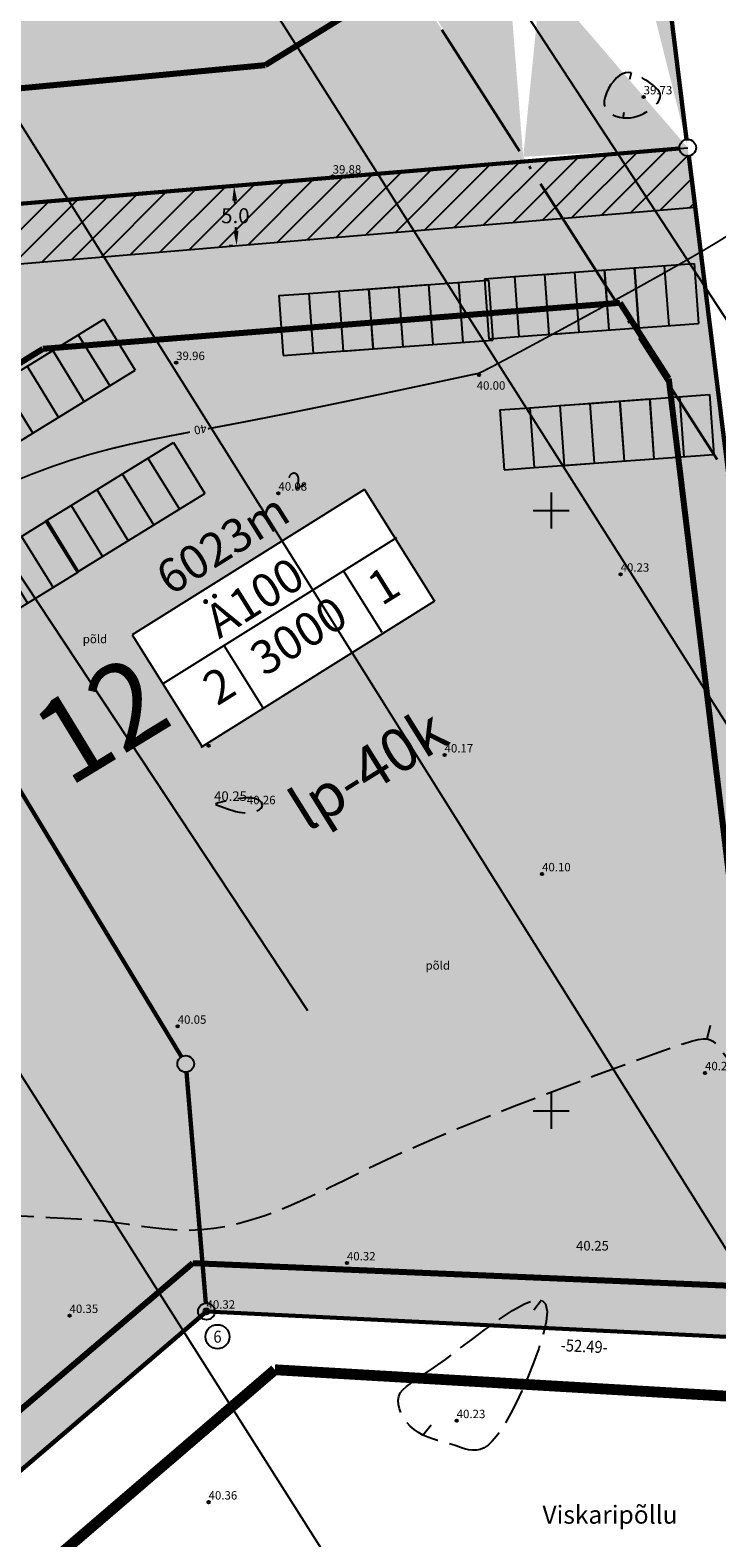
# Model space of a CAD drawing. Extents: x 546348 to 3964419, y 5284873 to 13168171.
# Drawn here: x 546907 to 546964, y 6583814 to 6583940 of the extents above; entities that cross this region are included whole.
import ezdxf
from ezdxf.enums import TextEntityAlignment as Align

# ---------------------------------------------------------------- set-up
doc = ezdxf.new("R2010")
doc.units = 0
for name, pattern in [('04238 Liiklus_var.1$0$ACAD_ISO04W100', [30.5, 24, -3, 0.5, -3]), ('DASHDOTX2', [2, 1, -0.5, 0, -0.5]), ('ISOJ', [0.2, 0.1, 0.1]), ('ISOPOHI', [0.2, 0.1, 0.1]), ('ISOPOOL', [8, 6, -2]), ('KATASTRIPIIR', [0.02, 0.01, 0.01]), ('PIIRID', [7.5, 5, -1, 0.5, -1])]:
    doc.linetypes.add(name, pattern=pattern)
doc.layers.get('0').update_dxf_attribs({"linetype": 'CONTINUOUS'})
for name, color, linetype in [('00_PIIR', 1, 'CONTINUOUS'), ('00_PIIRID UUED', 11, 'CONTINUOUS'), ('DTRASS', 3, 'CONTINUOUS'), ('eh.õiguskastid', 7, 'CONTINUOUS'), ('EH_ALA', 7, 'DASHDOTX2'), ('HALJASTUS', 3, 'CONTINUOUS'), ('HORISONTAAL', 13, 'CONTINUOUS'), ('k-as-pos-nr', 7, 'CONTINUOUS'), ('KORGUS', 21, 'CONTINUOUS'), ('moodud', 7, 'CONTINUOUS'), ('PIIR', 1, 'CONTINUOUS'), ('PIIRID', 10, 'CONTINUOUS'), ('PLANEERITAVAALA-PIIR', 1, 'PIIRID'), ('re-K-P', 251, 'CONTINUOUS'), ('RISTID', 7, 'CONTINUOUS'), ('servituut', 6, 'CONTINUOUS'), ('teekaitsevöönd', 7, 'CONTINUOUS'), ('ÄRIMAA', 230, 'CONTINUOUS')]:
    doc.layers.add(name, color=color, linetype=linetype)
doc.styles.add('ESTS', font='romans.shx')
doc.styles.add('ITALIC', font='italic.shx')
doc.styles.add('ROMANS', font='ROMANS.shx')
doc.styles.get("Standard").update_dxf_attribs({"font": 'ISOCP'})
doc.styles.add('SWISL', font='swissl.ttf')
doc.dimstyles.new('ISO-25', dxfattribs={"dimtxt": 2.5, "dimasz": 2.5, "dimexe": 1.25, "dimexo": 0.625, "dimtad": 1, "dimtih": 1, "dimdec": 4, "dimdsep": 46, "dimtxsty": 'Standard', "dimcen": 2.5, "dimadec": 0, "dimazin": 0, "dimtfac": 1, "dimtdec": 4, "dimtmove": 0, "dimatfit": 3, "dimfxl": 0, "dimtvp": 1, "dimtolj": 1, "dimtzin": 0, "dimarcsym": 0})

# ---------------------------------------------------------------- blocks, each defined once
blk = doc.blocks.new('rist')
for p, q in [((0, 3), (0, -3)), ((-3, 0), (3, 0))]:
    blk.add_line(p, q)
blk = doc.blocks.new('JOON')
at = {"style": 'ROMANS', "width": 0.9}
blk.add_attdef('JOON', text='', height=2, dxfattribs=at).set_placement((0, 0), align=Align.MIDDLE_CENTER)
blk = doc.blocks.new('PPNR')
blk.add_circle((0, 0), 2)
at = {"style": 'ROMANS', "width": 0.9}
blk.add_attdef('PPNR', text='', height=2, dxfattribs=at).set_placement((0, 0), align=Align.MIDDLE_CENTER)
blk = doc.blocks.new('P5')
at = {"layer": 're-K-P', "color": 7, "lineweight": 25}
for p, q in [((545937.8, 6583923.68), (545928.18, 6583926.39)), ((545940.21, 6583923.01), (545937.8, 6583923.68)), ((545936.45, 6583918.87), (545926.82, 6583921.58)), ((545938.85, 6583918.19), (545936.45, 6583918.87))]:
    blk.add_line(p, q, dxfattribs=at)
at = {"layer": 're-K-P', "color": 251, "lineweight": 25}
for points in [[(545926.82, 6583921.58), (545928.18, 6583926.39)], [(545929.23, 6583920.9), (545930.58, 6583925.72)], [(545931.63, 6583920.23), (545932.99, 6583925.04)], [(545934.04, 6583919.55), (545935.39, 6583924.36)], [(545936.45, 6583918.87), (545937.8, 6583923.68)], [(545938.85, 6583918.19), (545940.21, 6583923.01)]]:
    blk.add_lwpolyline(points, dxfattribs=at)
blk = doc.blocks.new('*D106')
at = {"layer": 'moodud', "color": 0, "linetype": 'Continuous', "lineweight": -2, "ltscale": 0.5}
for p, q in [((546923.27, 6583927.05), (546922.95, 6583927.03)), ((546923.63, 6583925.81), (546923.65, 6583925.5)), ((546923.74, 6583923.31), (546923.73, 6583923.62)), ((546923.48, 6583922.05), (546923.17, 6583922.04))]:
    blk.add_line(p, q, dxfattribs=at)
at = {"layer": 'moodud', "color": 0, "linetype": 'Continuous', "lineweight": 25, "ltscale": 0.5}
for points in [[(546923.84, 6583925.82), (546923.43, 6583925.8), (546923.58, 6583927.06)], [(546923.95, 6583923.32), (546923.53, 6583923.3), (546923.8, 6583922.06)]]:
    blk.add_solid(points, dxfattribs=at)
at = {"layer": 'moodud', "color": 0, "linetype": 'Continuous', "lineweight": 25, "ltscale": 0.5, "insert": (546923.69, 6583924.56), "char_height": 1.25, "attachment_point": 5}
blk.add_mtext('\\A1;5.0', dxfattribs=at)

msp = doc.modelspace()

# ---------------------------------------------------------------- hatches: boundary and pattern name
at = {"layer": 'servituut', "linetype": 'Continuous', "lineweight": 25, "ltscale": 0.5}
h = msp.add_hatch(dxfattribs=at)
h.set_pattern_fill('ANSI31', color=256, scale=0.5, style=0)
h.paths.add_polyline_path([(546885.80313, 6583909.61685), (546903.16139, 6583920.33354), (546961.98527, 6583925.26511), (546961.35603, 6583930.2284), (546901.54968, 6583925.21446), (546883.2125, 6583913.89342)])
at = {"layer": 'ÄRIMAA', "linetype": 'Continuous', "lineweight": 25, "ltscale": 0.5}
h = msp.add_hatch(dxfattribs=at)
h.set_pattern_fill('DOTS', color=256, scale=0.25, style=0)
edge = h.paths.add_edge_path()
edge.add_line((546908.82546, 6583990.20249), (546941.22472, 6584010.51172))
edge.add_line((546947.66084, 6583929.46858), (546909.2075, 6583990.74486))
edge.add_line((546961.35603, 6583930.2284), (546947.66084, 6583929.46858))
edge.add_line((546953.81, 6583991.01), (546961.35603, 6583930.2284))
edge.add_line((546941.22472, 6584010.51172), (546953.81, 6583991.01))
h = msp.add_hatch(dxfattribs=at)
h.set_pattern_fill('DOTS', color=256, scale=0.25, style=0)
h.paths.add_polyline_path([(546875.87001, 6583958.574), (546895.30791, 6583970.74204), (546900.8359, 6583961.91132), (546881.398, 6583949.74328)], flags=16)
h.paths.add_polyline_path([(546856.40549, 6583958.14584), (546908.80274, 6583990.23781), (546947.95795, 6583929.00394), (546901.54968, 6583925.21446), (546883.2125, 6583913.89342)])
h = msp.add_hatch(dxfattribs=at)
h.set_pattern_fill('DOTS', color=256, scale=0.25, style=0)
h.paths.add_polyline_path([(546921.28, 6583833.29), (546919.55168, 6583853.90549), (546886.92235, 6583907.76927), (546883.2125, 6583913.89342), (546901.54968, 6583925.21446), (546961.35603, 6583930.2284), (546962.24379, 6583923.07772), (546973.71, 6583830.72)])
edge = h.paths.add_edge_path(flags=16)
edge.add_line((546934.43059, 6583901.75795), (546915.09481, 6583889.65383))
edge.add_line((546915.09481, 6583889.65383), (546920.87107, 6583880.42651))
edge.add_line((546940.26051, 6583892.44491), (546920.82261, 6583880.27687))
edge.add_line((546934.43059, 6583901.75795), (546940.26051, 6583892.44491))
h = msp.add_hatch(dxfattribs=at)
h.set_pattern_fill('DOTS', color=256, scale=0.25, style=0)
h.paths.add_polyline_path([(546879.42306, 6583797.49269), (546835.01232, 6583870.80498), (546837.25785, 6583877.10729), (546886.92235, 6583907.76927), (546919.55168, 6583853.90549), (546921.286, 6583833.3)])
h.paths.add_polyline_path([(546874.14438, 6583862.8611), (546893.58228, 6583875.02915), (546899.11027, 6583866.19843), (546879.67237, 6583854.03039)], flags=16)

# ---------------------------------------------------------------- linework, layer by layer
at = {"layer": '00_PIIR', "color": 32, "lineweight": 60, "ltscale": 0.5}
for points in [[(546953.89559, 6583990.32061), (546961.27048, 6583930.91754)], [(546961.44159, 6583929.53927), (546973.71, 6583830.72), (546921.28, 6583833.29), (546879.95081, 6583797.94404)]]:
    msp.add_lwpolyline(points, dxfattribs=at)
at = {"layer": '00_PIIR', "ltscale": 0.5}
msp.add_circle((546921.28, 6583833.29, 0), 0.25, dxfattribs=at)
at = {"layer": '00_PIIRID UUED', "color": 1, "lineweight": 60}
for p, q in [((546902.24168, 6583925.27248), (546960.66403, 6583930.17039)), ((546887.28215, 6583907.17532), (546919.19188, 6583854.49944))]:
    msp.add_line(p, q, dxfattribs=at)
at = {"layer": '00_PIIRID UUED', "color": 1, "linetype": 'Continuous', "lineweight": 60, "ltscale": 0.5}
msp.add_line((546921.22199, 6583833.982), (546919.60969, 6583853.21349, 0), dxfattribs=at)
at = {"layer": 'DTRASS', "ltscale": 0.5}
for points in [[(546931.46843, 6583966.5183), (547030.06626, 6583815.86889)], [(546916.90356, 6583957.47988), (546970.83221, 6583872.36577)], [(546897.4989, 6583945.43806), (547002.84822, 6583777.37975)], [(546879.51608, 6583934.27859), (546929.68488, 6583858.35455)], [(546861.41508, 6583923.04578), (546968.1748, 6583754.61387)]]:
    msp.add_lwpolyline(points, dxfattribs=at)
at = {"layer": 'eh.õiguskastid', "color": 0}
for p, q in [((546934.43059, 6583901.75795), (546915.09481, 6583889.65383)), ((546934.43059, 6583901.75795), (546940.26051, 6583892.44491)), ((546937.09676, 6583897.72592), (546917.65886, 6583885.55787)), ((546932.67634, 6583895.00219), (546935.88855, 6583889.87083)), ((546940.26051, 6583892.44491), (546920.82261, 6583880.27687)), ((546915.09481, 6583889.65383), (546920.87107, 6583880.42651)), ((546922.74913, 6583888.74177), (546925.96134, 6583883.6104))]:
    msp.add_line(p, q, dxfattribs=at)
at = {"layer": 'EH_ALA', "ltscale": 2, "const_width": 0.5}
for points in [[(546938.20906, 6583944.52236), (546926.17147, 6583937.10207)], [(546926.17147, 6583937.10207), (546886.82542, 6583933.38357)], [(546955.71645, 6583917.30515), (546907.66979, 6583913.47401)], [(546955.71645, 6583917.30515), (546959.7757, 6583910.99459)], [(546907.66979, 6583913.47401), (546844.09187, 6583874.28289)], [(546968.96302, 6583835.25437), (546959.7757, 6583910.99459)], [(546920.14009, 6583837.3099), (546884.53795, 6583806.99284)], [(546968.96302, 6583835.25437), (546920.14009, 6583837.3099)]]:
    msp.add_lwpolyline(points, dxfattribs=at)
at = {"layer": 'HORISONTAAL', "linetype": 'ISOPOOL', "ltscale": 0.5, "flags": 128}
for points in [[(546955.68997, 6583936.24202), (546955.44122, 6583936.03889), (546955.19635, 6583935.78015), (546954.96614, 6583935.47938), (546954.76137, 6583935.15021), (546954.59284, 6583934.80622), (546954.47133, 6583934.46103), (546954.40763, 6583934.12823), (546954.41252, 6583933.82143), (546954.49304, 6583933.55184), (546954.64127, 6583933.32105), (546954.84553, 6583933.12826), (546955.09414, 6583932.97267), (546955.37543, 6583932.85348), (546955.67772, 6583932.76989), (546955.98934, 6583932.72111), (546956.29862, 6583932.70632), (546956.59584, 6583932.72424), (546956.87918, 6583932.77162), (546957.1488, 6583932.84471), (546957.40484, 6583932.93979), (546957.64746, 6583933.05311), (546957.8768, 6583933.18094), (546958.09301, 6583933.31952), (546958.29623, 6583933.46513), (546958.48582, 6583933.61462), (546958.65784, 6583933.76723), (546958.80758, 6583933.92279), (546958.93031, 6583934.08114), (546959.02131, 6583934.2421), (546959.07583, 6583934.40553), (546959.08917, 6583934.57123), (546959.05658, 6583934.73907), (546958.9753, 6583934.90866), (546958.85033, 6583935.07886), (546958.68864, 6583935.24832), (546958.49718, 6583935.4157), (546958.28292, 6583935.57965), (546958.05281, 6583935.73882), (546957.81381, 6583935.89186), (546957.57288, 6583936.03743), (546957.33558, 6583936.17315), (546957.10182, 6583936.2925), (546956.87011, 6583936.38793), (546956.63894, 6583936.45189), (546956.40684, 6583936.47683), (546956.17231, 6583936.4552), (546955.93385, 6583936.37944)], [(546922.42048, 6583875.68302), (546922.25653, 6583875.6428), (546922.13845, 6583875.6106), (546922.06528, 6583875.58316), (546922.03605, 6583875.5572), (546922.04981, 6583875.52947), (546922.10557, 6583875.49669), (546922.20237, 6583875.45559), (546922.33925, 6583875.40292), (546922.51423, 6583875.3367), (546922.72134, 6583875.2602), (546922.95358, 6583875.17798), (546923.20397, 6583875.09461), (546923.46552, 6583875.01466), (546923.73125, 6583874.94268), (546923.99416, 6583874.88326), (546924.24728, 6583874.84095), (546924.48475, 6583874.81918), (546924.7052, 6583874.8168), (546924.90843, 6583874.83153), (546925.09419, 6583874.86109), (546925.26227, 6583874.90318), (546925.41244, 6583874.95552), (546925.54448, 6583875.01584), (546925.65815, 6583875.08183), (546925.7532, 6583875.15151), (546925.82922, 6583875.22404), (546925.88574, 6583875.29886), (546925.92234, 6583875.37541), (546925.93854, 6583875.45315), (546925.93391, 6583875.53151), (546925.90799, 6583875.60996), (546925.86033, 6583875.68793), (546925.79044, 6583875.76456), (546925.69757, 6583875.83773), (546925.58097, 6583875.90501), (546925.43985, 6583875.96396), (546925.27344, 6583876.01215), (546925.08097, 6583876.04715), (546924.86164, 6583876.06653), (546924.6147, 6583876.06785), (546924.34106, 6583876.04975), (546924.04842, 6583876.01513), (546923.7462, 6583875.96797), (546923.4438, 6583875.91223), (546923.15062, 6583875.8519), (546922.87607, 6583875.79094), (546922.62956, 6583875.73332)], [(546944.40593, 6583821.93387), (546944.07925, 6583821.79375), (546943.75699, 6583821.72805), (546943.43565, 6583821.72449), (546943.11175, 6583821.77079), (546942.78179, 6583821.85465), (546942.44228, 6583821.9638), (546942.08973, 6583822.08595), (546941.72065, 6583822.20882), (546941.33316, 6583822.32343), (546940.93178, 6583822.4341), (546940.52266, 6583822.54844), (546940.11194, 6583822.67407), (546939.70576, 6583822.8186), (546939.31025, 6583822.98966), (546938.93155, 6583823.19486), (546938.5758, 6583823.44182), (546938.24914, 6583823.735), (546937.95766, 6583824.06621), (546937.70748, 6583824.42409), (546937.50468, 6583824.79731), (546937.35537, 6583825.17451), (546937.26565, 6583825.54435), (546937.24162, 6583825.89546), (546937.28937, 6583826.2165), (546937.41537, 6583826.5019), (546937.62759, 6583826.76916), (546937.93435, 6583827.04156), (546938.34397, 6583827.34239), (546938.86479, 6583827.69493), (546939.50513, 6583828.12247), (546940.27332, 6583828.64827), (546941.17768, 6583829.29563), (546942.21653, 6583830.07337), (546943.34809, 6583830.93245), (546944.52055, 6583831.80938), (546945.68211, 6583832.64066), (546946.78098, 6583833.3628), (546947.76536, 6583833.9123), (546948.58343, 6583834.22567), (546949.18342, 6583834.23942), (546949.5284, 6583833.91101), (546949.64103, 6583833.28176), (546949.55888, 6583832.41398), (546949.3195, 6583831.36993), (546948.96043, 6583830.21192), (546948.51923, 6583829.00223), (546948.03345, 6583827.80314), (546947.54065, 6583826.67695), (546947.07165, 6583825.67455), (546946.63035, 6583824.80127), (546946.21393, 6583824.05106), (546945.81955, 6583823.41785), (546945.44439, 6583822.89559), (546945.08562, 6583822.47821), (546944.74041, 6583822.15965)]]:
    msp.add_lwpolyline(points, close=True, dxfattribs=at)
at = {"layer": 'HORISONTAAL', "linetype": 'ISOJ', "ltscale": 0.5}
for points in [[(546956.63894, 6583936.45189), (546956.50909, 6583935.9086)], [(546955.98934, 6583932.72111), (546956.06921, 6583933.19681)], [(546962.96546, 6583855.99226), (546963.26527, 6583857.13885)], [(546949.18342, 6583834.23942), (546948.53124, 6583833.38231)], [(546939.31025, 6583822.98966), (546939.99005, 6583823.83906)]]:
    msp.add_lwpolyline(points, dxfattribs=at)
at = {"layer": 'HORISONTAAL', "linetype": 'ISOPOHI', "ltscale": 0.5, "const_width": 0.15}
for points in [[(546921.39909, 6583906.81293), (546922.06018, 6583906.93631), (546924.07767, 6583907.31708), (546926.20979, 6583907.73162), (546928.41341, 6583908.17122), (546930.6332, 6583908.62274), (546932.81384, 6583909.07302), (546934.9, 6583909.50891), (546936.83634, 6583909.91726), (546938.56754, 6583910.2849), (546940.03827, 6583910.5987), (546941.20889, 6583910.84903), (546942.10257, 6583911.04039), (546942.75815, 6583911.18083), (546943.21449, 6583911.2784), (546943.51044, 6583911.34112), (546943.68486, 6583911.37705), (546943.77659, 6583911.39423), (546943.82448, 6583911.40068), (546943.86809, 6583911.40706), (546943.94968, 6583911.43437), (546944.11224, 6583911.5062), (546944.39873, 6583911.64616), (546944.85213, 6583911.87785), (546945.51541, 6583912.22486), (546946.43154, 6583912.71081), (546947.64348, 6583913.35928), (546949.17348, 6583914.18286), (546950.96078, 6583915.15003), (546952.92388, 6583916.21823), (546954.98131, 6583917.34492), (546957.05156, 6583918.48757), (546959.05315, 6583919.60361), (546960.90458, 6583920.65051), (546962.52437, 6583921.58572), (546963.85212, 6583922.37861), (546964.9119, 6583923.04628)], [(546905.08526, 6583902.36929), (546906.70897, 6583903.02288), (546908.34893, 6583903.63768), (546909.98898, 6583904.19775), (546911.61867, 6583904.69208), (546913.25019, 6583905.12936), (546914.90139, 6583905.52319), (546916.59013, 6583905.88719), (546918.33427, 6583906.23497), (546919.91187, 6583906.5346)]]:
    msp.add_lwpolyline(points, dxfattribs=at)
at = {"layer": 'HORISONTAAL', "linetype": 'ISOPOOL', "ltscale": 0.5, "flags": 128}
msp.add_lwpolyline([(546887.79778, 6583859.11686), (546887.92746, 6583858.3502), (546888.18654, 6583856.90494), (546888.47157, 6583855.38367), (546888.77275, 6583853.83548), (546889.08023, 6583852.30947), (546889.3842, 6583850.85473), (546889.67485, 6583849.52035), (546889.948, 6583848.34459), (546890.22213, 6583847.32235), (546890.52135, 6583846.43768), (546890.8698, 6583845.67464), (546891.29159, 6583845.01729), (546891.81087, 6583844.44968), (546892.45174, 6583843.95589), (546893.23833, 6583843.51995), (546894.18617, 6583843.12836), (546895.2763, 6583842.7773), (546896.4812, 6583842.46539), (546897.7733, 6583842.19123), (546899.12507, 6583841.95343), (546900.50895, 6583841.75062), (546901.8974, 6583841.58139), (546903.26287, 6583841.44437), (546904.583, 6583841.33714), (546905.85618, 6583841.25327), (546907.08598, 6583841.18531), (546908.27597, 6583841.12578), (546909.42972, 6583841.06724), (546910.5508, 6583841.00223), (546911.6428, 6583840.92329), (546912.70927, 6583840.82297), (546913.75397, 6583840.69722), (546914.78143, 6583840.55568), (546915.79633, 6583840.4114), (546916.80338, 6583840.27741), (546917.80727, 6583840.16678), (546918.8127, 6583840.09254), (546919.82436, 6583840.06775), (546920.84697, 6583840.10545), (546921.88401, 6583840.21552), (546922.9342, 6583840.3952), (546923.99506, 6583840.63854), (546925.06411, 6583840.9396), (546926.13885, 6583841.29246), (546927.21682, 6583841.69117), (546928.29553, 6583842.12979), (546929.37248, 6583842.60238), (546930.45041, 6583843.10464), (546931.55283, 6583843.63868), (546932.70848, 6583844.20829), (546933.94606, 6583844.81721), (546935.29431, 6583845.4692), (546936.78194, 6583846.16802), (546938.4377, 6583846.91743), (546940.29028, 6583847.72118), (546942.35237, 6583848.57871), (546944.57239, 6583849.47207), (546946.88269, 6583850.37901), (546949.21565, 6583851.27726), (546951.50364, 6583852.14456), (546953.679, 6583852.95863), (546955.67412, 6583853.69723), (546957.42135, 6583854.33808), (546958.87037, 6583854.8641), (546960.04006, 6583855.2789), (546960.96662, 6583855.59126), (546961.68624, 6583855.80999), (546962.23513, 6583855.94387), (546962.64947, 6583856.0017), (546962.96546, 6583855.99226), (546963.2193, 6583855.92435), (546963.44486, 6583855.80311), (546963.66676, 6583855.61913), (546963.90729, 6583855.35933), (546964.18875, 6583855.01065), (546964.53344, 6583854.56002), (546964.96365, 6583853.99439), (546965.50169, 6583853.30068), (546966.16983, 6583852.46583), (546966.98143, 6583851.48535), (546967.91393, 6583850.389), (546968.93584, 6583849.21513), (546970.01566, 6583848.00208), (546971.12187, 6583846.7882), (546972.22299, 6583845.61183), (546973.28751, 6583844.51132), (546974.28392, 6583843.525), (546975.18768, 6583842.68165), (546976.00212, 6583841.97172), (546976.7375, 6583841.37609), (546977.40411, 6583840.87565), (546978.01222, 6583840.45127), (546978.5721, 6583840.08385), (546979.09405, 6583839.75425), (546979.58833, 6583839.44337), (546980.06559, 6583839.1351), (546980.5379, 6583838.82548), (546981.01771, 6583838.51354), (546981.51747, 6583838.19832), (546982.04961, 6583837.87888), (546982.62658, 6583837.55425), (546983.26083, 6583837.22348), (546983.9648, 6583836.88562), (546984.74813, 6583836.53814), (546985.60929, 6583836.17233), (546986.54393, 6583835.77787), (546987.54773, 6583835.34447), (546988.61633, 6583834.86185), (546989.7454, 6583834.3197), (546990.93061, 6583833.70774), (546992.16762, 6583833.01567), (546993.44922, 6583832.23775), (546994.75676, 6583831.38655), (546996.06872, 6583830.47916), (546997.36359, 6583829.53271), (546998.61985, 6583828.56431), (546999.81598, 6583827.59107), (547000.93047, 6583826.63011), (547001.9418, 6583825.69853), (547002.8371, 6583824.80824), (547003.63813, 6583823.95026), (547004.37527, 6583823.11037), (547005.07893, 6583822.2744), (547005.77952, 6583821.42812), (547006.50742, 6583820.55735), (547007.29303, 6583819.64789), (547008.16677, 6583818.68553), (547009.14564, 6583817.66865), (547010.19319, 6583816.64591), (547011.25956, 6583815.67853), (547012.29492, 6583814.82775), (547013.24942, 6583814.15479), (547014.07321, 6583813.72089), (547014.71645, 6583813.58727), (547015.1293, 6583813.81517), (547015.27817, 6583814.44141), (547015.19454, 6583815.40524), (547014.92613, 6583816.62149), (547014.52066, 6583818.00503), (547014.02588, 6583819.47067), (547013.48951, 6583820.93328), (547012.95928, 6583822.30768), (547012.48292, 6583823.50873), (547012.10376, 6583824.47244), (547011.84754, 6583825.21947), (547011.73563, 6583825.79166), (547011.78938, 6583826.23086), (547012.03012, 6583826.57891), (547012.47923, 6583826.87763), (547013.15803, 6583827.16888), (547014.0879, 6583827.49448), (547015.27695, 6583827.88946), (547016.68039, 6583828.36151), (547018.24021, 6583828.91153), (547019.89839, 6583829.54037), (547021.59691, 6583830.24893), (547023.27777, 6583831.03809), (547024.88293, 6583831.90872), (547026.3544, 6583832.8617), (547027.64604, 6583833.89289), (547028.75929, 6583834.97806), (547029.70748, 6583836.08796), (547030.50396, 6583837.19333), (547031.16204, 6583838.26493), (547031.69507, 6583839.2735), (547032.11636, 6583840.18979), (547032.43927, 6583840.98455), (547032.67418, 6583841.64226), (547032.8198, 6583842.2023), (547032.87191, 6583842.7178), (547032.82626, 6583843.24187), (547032.67863, 6583843.82764), (547032.4248, 6583844.52823), (547032.06053, 6583845.39674), (547031.5816, 6583846.48632), (547030.98946, 6583847.82999), (547030.30835, 6583849.38048), (547029.56819, 6583851.07046), (547028.79888, 6583852.83259), (547028.03035, 6583854.5995), (547027.29252, 6583856.30387), (547026.61531, 6583857.87834), (547026.02863, 6583859.25557), (547025.55501, 6583860.38452), (547025.18735, 6583861.27938), (547024.91119, 6583861.97065), (547024.71203, 6583862.48882), (547024.5754, 6583862.86438), (547024.4868, 6583863.12783), (547024.43177, 6583863.30967), (547024.39582, 6583863.44038), (547024.3668, 6583863.54604), (547024.34193, 6583863.63498), (547024.32076, 6583863.71112), (547024.30286, 6583863.77837), (547024.28777, 6583863.84065), (547024.27505, 6583863.90185), (547024.26426, 6583863.96591), (547024.25495, 6583864.03672), (547024.24548, 6583864.12105), (547024.22944, 6583864.23705), (547024.19921, 6583864.40573), (547024.14719, 6583864.64808), (547024.06576, 6583864.98512), (547023.94733, 6583865.43784), (547023.78426, 6583866.02725), (547023.56897, 6583866.77435), (547023.29747, 6583867.68915), (547022.98038, 6583868.73768), (547022.63195, 6583869.87501), (547022.26644, 6583871.05617), (547021.89809, 6583872.23621), (547021.54116, 6583873.37017), (547021.20989, 6583874.41312), (547020.91855, 6583875.32008), (547020.67658, 6583876.05902), (547020.47426, 6583876.64944), (547020.29704, 6583877.12379), (547020.13039, 6583877.51448), (547019.95979, 6583877.85393), (547019.77069, 6583878.17458), (547019.54857, 6583878.50884), (547019.27888, 6583878.88913), (547018.95208, 6583879.33707), (547018.57851, 6583879.83095), (547018.17349, 6583880.33824), (547017.75233, 6583880.82644), (547017.33036, 6583881.26301), (547016.9229, 6583881.61544), (547016.54526, 6583881.85121), (547016.21277, 6583881.93778), (547015.93714, 6583881.85355), (547015.71571, 6583881.62045), (547015.5422, 6583881.27134), (547015.41034, 6583880.83907), (547015.31386, 6583880.35648), (547015.24649, 6583879.85641), (547015.20194, 6583879.37173), (547015.17397, 6583878.93527), (547015.15548, 6583878.57311), (547015.1362, 6583878.28423), (547015.10505, 6583878.06087), (547015.09676, 6583878.03549)], dxfattribs=at)
at = {"layer": 'KORGUS', "ltscale": 0.5}
for centre in [(546957.69, 6583934.45), (546931.79, 6583927.85), (546918.76, 6583912.32), (546943.98, 6583911.29), (546927.27645, 6583901.44155), (546955.77, 6583894.69), (546921.45645, 6583880.42155), (546941.11, 6583879.63), (546949.23, 6583869.73), (546918.89, 6583857.03), (546962.8, 6583853.16), (546932.98, 6583837.32), (546921.286, 6583833.3), (546909.88, 6583832.94), (546942.12, 6583824.18), (546921.46, 6583817.4)]:
    msp.add_circle(centre, 0.1, dxfattribs=at)
at = {"layer": 'PIIR', "ltscale": 0.5}
msp.add_circle((546921.28, 6583833.29, 0), 0.25, dxfattribs=at)
msp.add_circle((546921.28, 6583833.29, 0), 0.25, dxfattribs=at)
at = {"layer": 'PIIRID', "linetype": 'Continuous', "lineweight": 25, "ltscale": 0.5}
for centre in [(546961.35603, 6583930.2284), (546919.55168, 6583853.90549), (546921.28, 6583833.29, 0)]:
    msp.add_circle(centre, 0.69443, dxfattribs=at)
at = {"layer": 'PLANEERITAVAALA-PIIR', "ltscale": 2, "const_width": 0.9}
for points in [[(546857.18289, 6583768.50029), (546926.98033, 6583828.43167)], [(546926.98033, 6583828.43167), (546979.08272, 6583825.38771)]]:
    msp.add_lwpolyline(points, dxfattribs=at)
at = {"layer": 'servituut', "linetype": 'Continuous', "lineweight": 25, "ltscale": 0.5}
for p, q in [((546901.54968, 6583925.21446), (546961.35603, 6583930.2284)), ((546903.16139, 6583920.33354), (546961.98527, 6583925.26511))]:
    msp.add_line(p, q, dxfattribs=at)
at = {"layer": 'teekaitsevöönd', "color": 6, "linetype": '04238 Liiklus_var.1$0$ACAD_ISO04W100', "lineweight": 35, "ltscale": 0.5}
msp.add_line((546809.32105, 6584145.54522), (547022.34603, 6583812.81489), dxfattribs=at)

# ---------------------------------------------------------------- block references
at = {"layer": '00_PIIR', "ltscale": 0.5, "yscale": 0.4999999999999998, "zscale": 0.4999999999999998}
for name, p, xscale, rotation, values in [('PPNR', (546922.19861, 6583831.18508), 0.4999999999999998, 5.032726400776031e-07, {'PPNR': '6'}), ('JOON', (546952.7431, 6583830.39031), 0.4999999999876769, 357.2000005524783, {'JOON': '-52.49-'})]:
    msp.add_blockref(name, p, dxfattribs=dict(at, xscale=xscale, rotation=rotation)).add_auto_attribs(values)
at = {"layer": 'moodud', "lineweight": 20}
for p, rotation in [((-1180592.34899, 12960566.70327), 199.8986566017045), ((-1180609.48747, 12960565.30772), 199.8986566017045), ((-1180597.33572, 12960566.3392), 199.8986566017045), ((-1180614.47419, 12960564.94366), 199.8986566017045), ((-3927469.62138, 11444570.4441), 227.3705426722366), ((-1180596.06172, 12960555.41813), 199.8986566017045), ((-1180591.075, 12960555.78219), 199.8986566017045), ((-3927463.821, 11444560.16951), 227.3705426722366), ((-3927474.3293, 11444553.65424), 227.3705426722366)]:
    msp.add_blockref('P5', p, dxfattribs=dict(at, rotation=rotation))
at = {"layer": 'PIIR', "ltscale": 0.5, "xscale": 0.5, "yscale": 0.5, "zscale": 0.5}
msp.add_blockref('PPNR', (546922.19861, 6583831.18508), dxfattribs=at).add_auto_attribs({'PPNR': '6'})
at = {"layer": 'PIIR', "ltscale": 0.5}
for name, p, xscale, yscale, zscale, rotation, values in [('PPNR', (546922.19861, 6583831.18508), 0.4999999999999998, 0.4999999999999998, 0.4999999999999998, 5.032726400776031e-07, {'PPNR': '6'}), ('JOON', (546952.7431, 6583830.39031), 0.5, 0.5, 0.5, 357.2, {'JOON': '-52.49-'}), ('JOON', (546952.7431, 6583830.39031), 0.4999999999999999, 0.4999999999999998, 0.4999999999999998, 357.2000005032726, {'JOON': '-52.49-'})]:
    msp.add_blockref(name, p, dxfattribs=dict(at, xscale=xscale, yscale=yscale, zscale=zscale, rotation=rotation)).add_auto_attribs(values)
at = {"layer": 'RISTID', "ltscale": 0.5, "xscale": 0.5, "yscale": 0.5, "zscale": 0.5}
for p in [(546950, 6583900), (546950, 6583850)]:
    msp.add_blockref('rist', p, dxfattribs=at)

# ---------------------------------------------------------------- texts
at = {"layer": 'eh.õiguskastid', "color": 0, "style": 'ESTS'}
for s, height, rotation, p in [('6023m', 2.796889, 32.0468529, (546923.36516, 6583896.04716)), ('Ä100', 2.8, 32.0463917, (546926.01733, 6583891.56997)), ('1', 2.8, 32.0463917, (546936.76424, 6583892.57046)), ('3000', 2.8, 32.0463917, (546929.69528, 6583888.38462)), ('2', 2.8, 32.0463917, (546923.06597, 6583884.2347))]:
    msp.add_text(s, height=height, rotation=rotation, dxfattribs=at).set_placement(p, align=Align.CENTER)
at = {"layer": 'eh.õiguskastid', "style": 'SWISL', "width": 0.99}
msp.add_text('12', height=7, rotation=31.3378871, dxfattribs=at).set_placement((546912.45252, 6583882.60434), align=Align.MIDDLE_CENTER)
at = {"layer": 'eh.õiguskastid', "color": 0, "insert": (546927.93723, 6583902.84892), "char_height": 1.42245, "width": 2.820073, "attachment_point": 1, "rotation": 32.0468529}
msp.add_mtext('2', dxfattribs=at)
at = {"layer": 'HALJASTUS', "ltscale": 0.5, "style": 'ROMANS'}
for p in [(546910.98223, 6583888.94984), (546939.52521, 6583861.75866)]:
    msp.add_text('põld', height=0.7, dxfattribs=at).set_placement(p)
at = {"layer": 'HORISONTAAL', "linetype": 'ISOJ', "ltscale": 0.5, "style": 'ROMANS'}
msp.add_text('40', height=0.7, rotation=190.6166165, dxfattribs=at).set_placement((546921.23471, 6583907.20259))
at = {"layer": 'HORISONTAAL', "ltscale": 0.5, "style": 'ROMANS', "oblique": 15}
for p in [(546921.9208, 6583875.5626), (546952.0623, 6583838.1127)]:
    msp.add_text('40.25', height=0.8, dxfattribs=at).set_placement(p, align=Align.BOTTOM_LEFT)
at = {"layer": 'k-as-pos-nr', "style": 'SWISL', "width": 0.99}
msp.add_text('lp-40k', height=3.6, rotation=31.9917536, dxfattribs=at).set_placement((546934.73188, 6583878.45366), align=Align.MIDDLE_CENTER)
at = {"layer": 'KORGUS', "ltscale": 0.5, "style": 'ITALIC'}
for s, p in [('39.73', (546957.69, 6583934.45)), ('39.88', (546931.79, 6583927.85)), ('39.96', (546918.76, 6583912.32)), ('40.00', (546943.78772, 6583909.84829)), ('40.08', (546927.27645, 6583901.44155)), ('40.23', (546955.77, 6583894.69)), ('40.17', (546941.11, 6583879.63)), ('40.26', (546924.65, 6583875.32)), ('40.10', (546949.23, 6583869.73)), ('40.05', (546918.89, 6583857.03)), ('40.28', (546962.8, 6583853.16)), ('40.32', (546932.98, 6583837.32)), ('40.35', (546909.88, 6583832.94)), ('40.32', (546921.286, 6583833.3)), ('40.23', (546942.12, 6583824.18)), ('40.36', (546921.46, 6583817.4))]:
    msp.add_text(s, height=0.7, dxfattribs=at).set_placement(p, align=Align.BOTTOM_LEFT)
at = {"layer": 'PIIR', "linetype": 'KATASTRIPIIR', "ltscale": 0.5, "style": 'ROMANS'}
msp.add_text('Viskaripõllu', height=1.5, dxfattribs=at).set_placement((546949.26417, 6583815.60832))

# ---------------------------------------------------------------- dimensions: what is measured, and where the dimension line sits
at = {"layer": 'moodud', "linetype": 'Continuous', "lineweight": 25, "ltscale": 0.5}
dim = msp.add_aligned_dim(p1=(546923.79573, 6583922.06344), p2=(546923.57928, 6583927.06134), distance=0, dimstyle='ISO-25', override={"dimscale": 0.5, "dimdec": 1, "dimzin": 0, "dimtdec": 1}, dxfattribs=at)
dim.commit()
dim.dimension.update_dxf_attribs({"geometry": '*D106', "text_midpoint": (546923.6875, 6583924.56239)})

doc.saveas('drawing.dxf')
